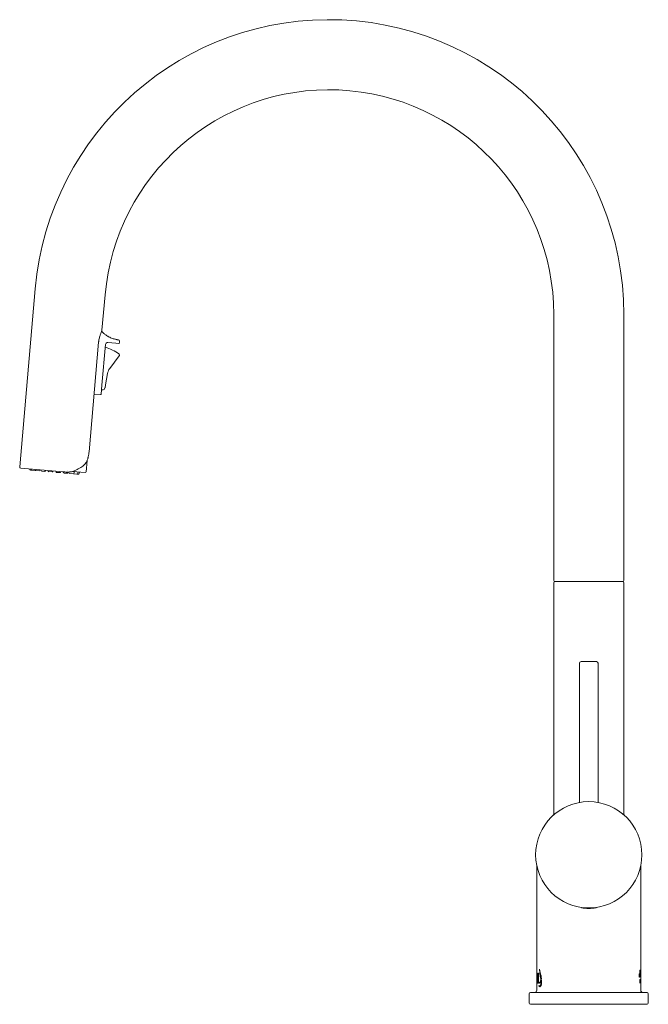
# Model space of a CAD drawing. Units: inches. Extents: x -9.8 to 19.3, y -2.3 to 25.8.
# Drawn here: x 8.7 to 19.3, y -2.3 to 14.3 of the extents above; entities that cross this region are included whole.
import ezdxf

# ---------------------------------------------------------------- set-up
doc = ezdxf.new("R2010")
doc.units = ezdxf.units.IN
doc.header["$MEASUREMENT"] = 0
doc.layers.add('Visible (SPEC)', color=7, linetype='Continuous', lineweight=20)

msp = doc.modelspace()

# ---------------------------------------------------------------- linework, layer by layer
at = {"layer": 'Visible (SPEC)'}
for p, q in [((8.985, 9.771), (8.722, 6.77)), ((10.161, 9.668), (10.109, 9.073)), ((17.724, 4.858), (17.724, 9.338)), ((18.905, 4.858), (18.905, 9.338)), ((9.892, 7.026), (10.053, 8.87)), ((10.167, 8.831), (10.108, 8.15)), ((10.342, 8.855), (10.21, 8.867)), ((10.342, 8.855), (10.393, 8.851)), ((10.402, 8.864), (10.401, 8.858)), ((10.402, 8.864), (10.404, 8.89)), ((10.24, 8.429), (10.399, 8.641)), ((10.17, 8.154), (10.203, 8.345)), ((10.094, 7.995), (10.108, 8.15)), ((10.17, 8.154), (10.16, 8.1)), ((9.977, 7.998), (10.086, 7.988)), ((10.115, 8.068), (10.101, 8.07)), ((9.842, 6.689), (9.858, 6.876)), ((9.859, 6.886), (9.859, 6.886)), ((8.74, 6.749), (9.46, 6.686)), ((8.891, 6.736), (8.891, 6.734)), ((8.905, 6.717), (8.928, 6.715)), ((8.914, 6.734), (8.913, 6.732)), ((8.928, 6.715), (8.983, 6.71)), ((8.979, 6.728), (8.979, 6.726)), ((8.993, 6.709), (9.048, 6.704)), ((9.065, 6.72), (9.065, 6.718)), ((9.078, 6.719), (9.078, 6.717)), ((9.093, 6.7), (9.147, 6.695)), ((9.165, 6.712), (9.164, 6.71)), ((9.201, 6.709), (9.2, 6.707)), ((9.215, 6.69), (9.27, 6.685)), ((9.287, 6.701), (9.287, 6.699)), ((9.331, 6.697), (9.331, 6.695)), ((9.345, 6.678), (9.4, 6.673)), ((9.417, 6.69), (9.417, 6.688)), ((9.453, 6.686), (9.453, 6.685)), ((9.467, 6.667), (9.522, 6.663)), ((9.54, 6.683), (9.539, 6.677)), ((9.553, 6.679), (9.539, 6.681)), ((9.553, 6.683), (9.553, 6.676)), ((9.567, 6.659), (9.622, 6.654)), ((9.613, 6.694), (9.825, 6.676)), ((9.632, 6.653), (9.687, 6.648)), ((9.641, 6.688), (9.639, 6.668)), ((9.687, 6.648), (9.709, 6.646)), ((9.706, 6.682), (9.704, 6.663)), ((9.728, 6.68), (9.726, 6.661)), ((17.724, 0.923), (17.724, 4.818)), ((17.744, 4.838), (18.886, 4.838)), ((18.905, 0.923), (18.905, 4.818)), ((18.185, 3.49), (18.445, 3.49)), ((18.157, 1.114), (18.157, 3.462)), ((18.472, 1.114), (18.472, 3.462)), ((17.439, -1.763), (17.439, 0.041)), ((19.191, -1.714), (19.191, 0.041)), ((18.193, -0.66), (18.193, -0.656)), ((18.23, -0.66), (18.193, -0.66)), ((18.437, -0.66), (18.4, -0.66)), ((18.437, -0.66), (18.437, -0.656)), ((17.439, -1.763), (17.439, -1.763)), ((17.439, -1.763), (17.439, -1.841)), ((17.465, -1.762), (17.457, -1.762)), ((17.459, -1.933), (17.459, -1.773)), ((17.465, -1.762), (17.465, -1.933)), ((17.487, -1.717), (17.485, -1.717)), ((17.491, -1.78), (17.489, -1.78)), ((19.167, -1.778), (19.171, -1.778)), ((19.171, -1.825), (19.167, -1.825)), ((19.174, -1.79), (19.176, -1.79)), ((19.176, -1.809), (19.174, -1.809)), ((19.177, -1.716), (19.177, -1.712)), ((19.184, -1.712), (19.177, -1.712)), ((19.177, -1.716), (19.184, -1.716)), ((19.178, -1.772), (19.178, -1.728)), ((19.179, -1.788), (19.182, -1.788)), ((19.184, -1.798), (19.18, -1.798)), ((19.182, -1.728), (19.182, -1.772)), ((19.184, -1.712), (19.184, -1.716)), ((19.186, -1.716), (19.186, -1.712)), ((19.188, -1.712), (19.186, -1.712)), ((19.186, -1.716), (19.188, -1.716)), ((19.187, -1.769), (19.187, -1.729)), ((19.188, -1.712), (19.188, -1.716)), ((19.188, -1.727), (19.188, -1.769)), ((19.189, -1.716), (19.189, -1.712)), ((19.191, -1.712), (19.189, -1.712)), ((19.189, -1.717), (19.191, -1.717)), ((19.189, -1.796), (19.191, -1.796)), ((19.189, -1.798), (19.191, -1.798)), ((19.189, -1.802), (19.189, -1.798)), ((19.189, -1.802), (19.191, -1.802)), ((19.19, -1.722), (19.19, -1.757)), ((19.19, -1.786), (19.19, -1.728)), ((19.19, -1.757), (19.19, -1.757)), ((19.19, -1.758), (19.191, -1.758)), ((19.19, -1.762), (19.19, -1.786)), ((19.19, -1.762), (19.19, -1.762)), ((19.191, -1.922), (19.191, -1.76)), ((19.191, -1.798), (19.191, -1.802)), ((17.44, -1.83), (17.439, -1.83)), ((17.439, -1.842), (17.439, -1.841)), ((17.441, -1.841), (17.439, -1.841)), ((17.439, -1.842), (17.441, -1.842)), ((17.439, -1.856), (17.439, -1.909)), ((17.441, -1.922), (17.439, -1.922)), ((17.441, -1.924), (17.439, -1.924)), ((17.439, -1.924), (17.441, -1.924)), ((17.439, -2.052), (17.439, -1.934)), ((17.44, -1.909), (17.44, -1.856)), ((17.441, -1.856), (17.44, -1.856)), ((17.441, -1.909), (17.44, -1.909)), ((17.441, -1.843), (17.441, -1.919)), ((17.445, -1.859), (17.445, -1.867)), ((17.45, -1.867), (17.445, -1.867)), ((17.445, -1.875), (17.455, -1.875)), ((17.446, -1.933), (17.455, -1.933)), ((17.448, -1.836), (17.453, -1.836)), ((17.454, -1.848), (17.45, -1.848)), ((17.455, -1.867), (17.45, -1.867)), ((17.454, -1.929), (17.45, -1.929)), ((17.459, -1.933), (17.465, -1.933)), ((17.493, -1.923), (17.483, -1.923)), ((17.496, -1.983), (17.487, -1.983)), ((17.505, -1.912), (17.497, -1.912)), ((17.515, -1.863), (17.508, -1.863)), ((17.515, -1.85), (17.509, -1.85)), ((17.515, -1.867), (17.509, -1.867)), ((17.518, -1.888), (17.512, -1.888)), ((17.519, -1.895), (17.513, -1.895)), ((19.174, -1.934), (19.176, -1.934)), ((19.175, -1.92), (19.177, -1.92)), ((19.176, -1.909), (19.178, -1.909)), ((19.177, -1.886), (19.179, -1.886)), ((19.177, -1.92), (19.18, -1.92)), ((19.18, -1.872), (19.178, -1.872)), ((19.18, -1.909), (19.178, -1.909)), ((19.181, -1.934), (19.183, -1.934)), ((19.183, -1.898), (19.183, -1.887)), ((19.183, -1.889), (19.185, -1.889)), ((19.186, -1.871), (19.185, -1.871)), ((19.185, -1.934), (19.185, -1.889)), ((19.185, -1.934), (19.186, -1.934)), ((19.186, -1.871), (19.186, -1.934)), ((19.187, -1.898), (19.187, -1.887)), ((19.187, -1.889), (19.188, -1.889)), ((19.189, -1.871), (19.188, -1.871)), ((19.188, -1.934), (19.188, -1.889)), ((19.188, -1.934), (19.189, -1.934)), ((19.189, -1.871), (19.189, -1.934)), ((19.19, -1.881), (19.19, -1.881)), ((19.19, -1.923), (19.19, -1.923)), ((19.191, -1.923), (19.19, -1.923)), ((19.19, -1.934), (19.191, -1.934)), ((19.191, -1.934), (19.191, -1.922)), ((19.191, -1.923), (19.191, -1.934)), ((19.191, -2.052), (19.191, -1.934)), ((17.311, -2.111), (17.311, -2.268)), ((17.331, -2.091), (19.299, -2.091)), ((19.319, -2.111), (19.319, -2.268)), ((19.299, -2.288), (17.331, -2.288))]:
    msp.add_line(p, q, dxfattribs=at)
msp.add_circle((18.315, 0.232), 0.896, dxfattribs=at)
for centre, radius, start, end in [((13.936, 9.338), 4.97, 0, 175), ((13.936, 9.338), 3.789, 0, 175), ((10.089, 9.075), 0.02, 334.9191, 354.9779), ((10.206, 8.827), 0.0394, 85, 175), ((10.384, 8.891), 0.0197, 355.0701, 82.7055), ((10.393, 8.858), 0.00787, 265, 355), ((10.38, 8.655), 0.0236, 323.0004, 55.1433), ((9.974, 7.978), 0.0197, 86.923, 88.272), ((10.086, 7.996), 0.00787, 265, 355), ((10.121, 8.107), 0.0394, 261, 350), ((8.742, 6.769), 0.02, 175, 265), ((8.907, 6.732), 0.0157, 175, 265), ((8.929, 6.73), 0.0157, 175, 265), ((8.994, 6.725), 0.0157, 175, 265), ((8.984, 6.726), 0.0157, 265, 283.8794), ((9.049, 6.72), 0.0157, 265, 355), ((9.094, 6.716), 0.0157, 175, 265), ((9.149, 6.711), 0.0157, 265, 355), ((9.216, 6.705), 0.0157, 175, 265), ((9.271, 6.7), 0.0157, 265, 355), ((9.346, 6.694), 0.0157, 175, 265), ((9.401, 6.689), 0.0157, 265, 355), ((9.469, 6.683), 0.0157, 175, 265), ((9.523, 6.678), 0.0157, 265, 355), ((9.568, 6.674), 0.0157, 175, 265), ((9.623, 6.67), 0.0157, 265, 355), ((9.633, 6.669), 0.0157, 246.1206, 265), ((9.644, 6.688), 0.00394, 85, 175), ((9.688, 6.664), 0.0157, 265, 355), ((9.71, 6.682), 0.00394, 85, 175), ((9.711, 6.662), 0.0157, 265, 355), ((9.732, 6.68), 0.00394, 85, 175), ((9.827, 6.691), 0.015, 265, 355), ((17.744, 4.858), 0.0197, 180, 270), ((17.744, 4.818), 0.0197, 90, 180), ((18.886, 4.858), 0.0197, 270, 0), ((18.886, 4.818), 0.0197, 0, 90), ((18.185, 3.462), 0.0276, 90, 180), ((18.445, 3.462), 0.0276, 0, 90), ((17.685, 0.923), 0.0394, 312.3521, 0), ((18.945, 0.923), 0.0394, 180, 227.6479), ((17.399, 0.041), 0.0394, 0, 11.7776), ((19.23, 0.041), 0.0394, 168.2224, 180), ((18.315, -0.042), 0.63, 258.8283, 281.1717), ((17.331, -2.111), 0.0197, 90, 180), ((17.399, -2.052), 0.0394, 270, 0), ((19.23, -2.052), 0.0394, 180, 270), ((19.299, -2.111), 0.0197, 0, 90), ((17.331, -2.268), 0.0197, 180, 270), ((19.299, -2.268), 0.0197, 270, 0)]:
    msp.add_arc(centre, radius, start, end, dxfattribs=at)
for centre, major_axis, ratio, start_param, end_param in [((9.909, 7.977), (0.148, 0.837), 0.999861, 5.849589, 6.153211), ((10.397, 8.311), (0.034, 0.194), 0.999781, 1.099466, 1.570796), ((9.462, 6.706), (-0.0017, -0.0199), 0.265661, 0.012943, 0.024997), ((9.311, 6.721), (-0.515, 0.045), 0.000065, 2.000628, 2.000638), ((9.792, 6.814), (0.013, -0.0152), 0.714555, 6.28307, 6.283171)]:
    msp.add_ellipse(centre, major_axis=major_axis, ratio=ratio, start_param=start_param, end_param=end_param, dxfattribs=at)
for points, knots in [([(10.107, 9.067), (10.107, 9.067), (10.107, 9.067), (10.107, 9.067), (10.107, 9.066), (10.107, 9.065), (10.106, 9.064), (10.103, 9.057), (10.1, 9.049), (10.091, 9.028), (10.085, 9.014), (10.075, 8.983), (10.069, 8.964), (10.06, 8.924), (10.056, 8.903), (10.053, 8.877), (10.053, 8.874), (10.052, 8.87)], [0.0301272, 0.0301272, 0.0301272, 0.0301272, 0.0354786, 0.0354786, 0.0613839, 0.0613839, 0.1392932, 0.1392932, 0.3054894, 0.3054894, 0.4729809, 0.4729809, 0.6450145, 0.6450145, 0.8093666, 0.8093666, 0.8377521, 0.8377521, 0.8377521, 0.8377521]), ([(10.106, 9.064), (10.106, 9.063), (10.105, 9.061), (10.104, 9.058), (10.103, 9.056), (10.102, 9.053)], [0.110271, 0.110271, 0.110271, 0.110271, 0.1574457, 0.1574457, 0.2142733, 0.2142733, 0.2142733, 0.2142733]), ([(10.102, 9.053), (10.102, 9.053), (10.103, 9.053), (10.105, 9.052), (10.107, 9.051), (10.109, 9.049), (10.109, 9.049), (10.109, 9.049), (10.109, 9.049), (10.109, 9.049), (10.109, 9.049), (10.11, 9.049), (10.11, 9.049), (10.11, 9.049), (10.11, 9.049), (10.11, 9.048), (10.11, 9.048), (10.11, 9.048), (10.11, 9.048), (10.11, 9.048), (10.11, 9.048), (10.11, 9.048)], [0.01101002, 0.01101002, 0.01101002, 0.01101002, 0.01621426, 0.01621426, 0.03213614, 0.03213614, 0.03400067, 0.03400067, 0.03458054, 0.03458054, 0.03498833, 0.03498833, 0.03580973, 0.03580973, 0.03661088, 0.03661088, 0.03721093, 0.03721093, 0.03766093, 0.03766093, 0.03782968, 0.03782968, 0.03782968, 0.03782968]), ([(10.11, 9.048), (10.111, 9.047), (10.111, 9.047), (10.112, 9.046), (10.112, 9.046), (10.112, 9.046), (10.112, 9.046), (10.112, 9.046), (10.112, 9.046), (10.112, 9.046)], [0.52475362, 0.52475362, 0.52475362, 0.52475362, 0.54545455, 0.54545455, 0.54545455, 0.54646179, 0.54646179, 0.54646179, 0.54889608, 0.54889608, 0.54889608, 0.54889608]), ([(10.11, 9.048), (10.11, 9.048), (10.11, 9.048), (10.11, 9.048), (10.11, 9.048), (10.11, 9.048), (10.11, 9.048), (10.11, 9.048), (10.11, 9.048), (10.11, 9.048), (10.11, 9.048), (10.11, 9.048), (10.11, 9.048), (10.112, 9.046), (10.115, 9.043), (10.119, 9.039)], [0, 0, 0, 0, 0.0000105, 0.0000105, 0.0000281, 0.0000281, 0.0000983, 0.0000983, 0.0003044, 0.0003044, 0.0025021, 0.0025021, 0.0141736, 0.0141736, 0.1053976, 0.1053976, 0.1053976, 0.1053976]), ([(10.13, 9.029), (10.13, 9.029), (10.13, 9.029), (10.13, 9.029), (10.13, 9.029), (10.129, 9.029), (10.129, 9.03), (10.125, 9.033), (10.122, 9.036), (10.119, 9.039)], [0.36053063, 0.36053063, 0.36053063, 0.36053063, 0.36130256, 0.36130256, 0.36130256, 0.36363636, 0.36363636, 0.36363636, 0.40107351, 0.40107351, 0.40107351, 0.40107351]), ([(10.335, 8.92), (10.333, 8.921), (10.331, 8.921), (10.329, 8.922), (10.327, 8.922), (10.326, 8.923), (10.324, 8.923), (10.317, 8.925), (10.309, 8.927), (10.302, 8.93), (10.3, 8.93), (10.299, 8.931), (10.297, 8.931), (10.289, 8.934), (10.281, 8.937), (10.272, 8.94), (10.271, 8.941), (10.269, 8.942), (10.268, 8.942), (10.259, 8.946), (10.249, 8.95), (10.24, 8.955), (10.239, 8.955), (10.237, 8.956), (10.236, 8.957), (10.226, 8.962), (10.216, 8.967), (10.206, 8.973), (10.205, 8.974), (10.204, 8.974), (10.202, 8.975), (10.192, 8.981), (10.182, 8.988), (10.174, 8.994), (10.173, 8.995), (10.172, 8.995), (10.171, 8.996), (10.163, 9.002), (10.156, 9.007), (10.15, 9.012)], [0.0262161, 0.0262161, 0.0262161, 0.0262161, 0.0372705, 0.0372705, 0.0372705, 0.0454545, 0.0454545, 0.0454545, 0.0835304, 0.0835304, 0.0835304, 0.0909091, 0.0909091, 0.0909091, 0.1298267, 0.1298267, 0.1298267, 0.1363636, 0.1363636, 0.1363636, 0.1761291, 0.1761291, 0.1761291, 0.1818182, 0.1818182, 0.1818182, 0.2224885, 0.2224885, 0.2224885, 0.2272727, 0.2272727, 0.2272727, 0.2687981, 0.2687981, 0.2687981, 0.2727273, 0.2727273, 0.2727273, 0.311665, 0.311665, 0.311665, 0.311665]), ([(10.387, 8.911), (10.387, 8.911), (10.387, 8.911), (10.386, 8.911), (10.386, 8.911), (10.386, 8.911), (10.386, 8.911), (10.385, 8.911), (10.385, 8.911), (10.384, 8.911), (10.383, 8.911), (10.383, 8.911), (10.383, 8.911), (10.382, 8.911), (10.38, 8.912), (10.378, 8.912), (10.377, 8.912), (10.375, 8.913), (10.373, 8.913), (10.372, 8.913), (10.372, 8.913), (10.372, 8.913), (10.37, 8.913), (10.368, 8.914), (10.365, 8.914), (10.365, 8.914), (10.365, 8.914), (10.364, 8.914), (10.362, 8.915), (10.36, 8.915), (10.358, 8.915), (10.357, 8.916), (10.356, 8.916), (10.355, 8.916), (10.353, 8.916), (10.351, 8.917), (10.349, 8.917)], [0, 0, 0, 0, 0.105472, 0.105472, 0.105472, 0.1428571, 0.1428571, 0.1428571, 0.2642568, 0.2642568, 0.2642568, 0.2857143, 0.2857143, 0.2857143, 0.4285714, 0.4285714, 0.4285714, 0.5714286, 0.5714286, 0.5714286, 0.5808306, 0.5808306, 0.5808306, 0.7142857, 0.7142857, 0.7142857, 0.7391515, 0.7391515, 0.7391515, 0.8571429, 0.8571429, 0.8571429, 0.8979523, 0.8979523, 0.8979523, 1, 1, 1, 1]), ([(9.891, 7.026), (9.888, 6.998), (9.884, 6.969), (9.872, 6.916), (9.865, 6.891), (9.845, 6.846), (9.832, 6.826), (9.813, 6.806), (9.809, 6.803), (9.805, 6.799)], [0, 0, 0, 0, 0.2183777, 0.2183777, 0.4332029, 0.4332029, 0.6538541, 0.6538541, 0.7092298, 0.7092298, 0.7092298, 0.7092298]), ([(9.891, 7.026), (9.888, 6.998), (9.884, 6.969), (9.875, 6.929), (9.872, 6.917), (9.868, 6.905)], [0, 0, 0, 0, 0.2184137, 0.2184137, 0.3224327, 0.3224327, 0.3224327, 0.3224327]), ([(9.462, 6.686), (9.461, 6.686), (9.461, 6.686), (9.461, 6.686), (9.46, 6.686), (9.46, 6.686)], [0, 0, 0, 0, 0.4999995, 0.4999995, 0.925974, 0.925974, 0.925974, 0.925974]), ([(9.61, 6.693), (9.59, 6.687), (9.568, 6.684), (9.519, 6.682), (9.49, 6.683), (9.462, 6.686)], [0, 0, 0, 0, 0.1794297, 0.1794297, 0.4084813, 0.4084813, 0.4084813, 0.4084813]), ([(9.805, 6.799), (9.761, 6.761), (9.706, 6.729), (9.632, 6.701), (9.621, 6.697), (9.61, 6.693)], [0, 0, 0, 0, 0.607858, 0.607858, 0.7070167, 0.7070167, 0.7070167, 0.7070167]), ([(19.167, -1.826), (19.166, -1.82), (19.165, -1.812), (19.165, -1.801), (19.165, -1.792), (19.166, -1.786), (19.167, -1.78)], [-16, -16, -16, -16, -15, -15, -15, -14, -14, -14, -14]), ([(19.167, -1.78), (19.168, -1.774), (19.169, -1.771), (19.171, -1.771), (19.173, -1.771), (19.174, -1.773), (19.174, -1.777)], [-18, -18, -18, -18, -17, -17, -17, -16, -16, -16, -16]), ([(19.168, -1.784), (19.167, -1.788), (19.167, -1.794), (19.167, -1.802), (19.167, -1.809), (19.167, -1.814), (19.168, -1.818)], [-7, -7, -7, -7, -6, -6, -6, -5, -5, -5, -5]), ([(19.175, -1.824), (19.174, -1.829), (19.172, -1.832), (19.171, -1.832), (19.169, -1.832), (19.168, -1.83), (19.167, -1.826)], [-14, -14, -14, -14, -13, -13, -13, -12, -12, -12, -12]), ([(19.173, -1.781), (19.173, -1.779), (19.172, -1.778), (19.171, -1.778), (19.17, -1.778), (19.169, -1.78), (19.168, -1.784)], [-5, -5, -5, -5, -4, -4, -4, -3, -3, -3, -3]), ([(19.168, -1.818), (19.169, -1.823), (19.17, -1.825), (19.171, -1.825), (19.172, -1.825), (19.173, -1.822), (19.174, -1.818)], [-9, -9, -9, -9, -8, -8, -8, -7, -7, -7, -7]), ([(19.187, -1.795), (19.186, -1.801), (19.185, -1.804), (19.184, -1.804), (19.182, -1.804), (19.18, -1.8), (19.179, -1.791)], [-20, -20, -20, -20, -19, -19, -19, -18, -18, -18, -18]), ([(19.182, -1.788), (19.183, -1.794), (19.183, -1.798), (19.184, -1.798), (19.186, -1.798), (19.186, -1.794), (19.187, -1.786)], [-7, -7, -7, -7, -6, -6, -6, -5, -5, -5, -5]), ([(19.191, -1.723), (19.191, -1.719), (19.191, -1.717), (19.191, -1.717), (19.191, -1.717), (19.191, -1.717), (19.191, -1.718)], [2, 2, 2, 2, 3, 3, 3, 4, 4, 4, 4]), ([(19.191, -1.754), (19.191, -1.752), (19.191, -1.746), (19.191, -1.737), (19.191, -1.731), (19.191, -1.726), (19.191, -1.723)], [0, 0, 0, 0, 1, 1, 1, 2, 2, 2, 2]), ([(17.44, -1.856), (17.44, -1.85), (17.439, -1.844), (17.439, -1.842), (17.439, -1.84), (17.439, -1.847), (17.439, -1.856)], [-3.039157, -3.039157, -3.039157, -3.039157, -1.78389, -1.78389, -1.78389, 0, 0, 0, 0]), ([(17.439, -1.909), (17.439, -1.914), (17.439, -1.919), (17.439, -1.921), (17.439, -1.924), (17.439, -1.918), (17.44, -1.909)], [-2.819334, -2.819334, -2.819334, -2.819334, -1.763374, -1.763374, -1.763374, 0, 0, 0, 0]), ([(17.441, -1.919), (17.441, -1.927), (17.44, -1.933), (17.44, -1.934), (17.44, -1.934), (17.44, -1.934), (17.44, -1.934), (17.439, -1.934), (17.439, -1.93), (17.439, -1.924)], [-1, -1, -1, -1, -0.52605, -0.52605, -0.52605, -0.498611, -0.498611, -0.498611, 0, 0, 0, 0]), ([(17.446, -1.933), (17.446, -1.933), (17.444, -1.929), (17.443, -1.921), (17.442, -1.91), (17.442, -1.894), (17.442, -1.878), (17.442, -1.864), (17.443, -1.847), (17.444, -1.839), (17.444, -1.831), (17.446, -1.829), (17.448, -1.829), (17.45, -1.83), (17.452, -1.833), (17.454, -1.841), (17.455, -1.848), (17.455, -1.857), (17.455, -1.862), (17.455, -1.866), (17.455, -1.867), (17.455, -1.875)], [0, 0, 0, 0, 0.131886, 0.131886, 0.131886, 0.323761, 0.323761, 0.323761, 0.500429, 0.500429, 0.500429, 0.642776, 0.642776, 0.642776, 0.788472, 0.788472, 0.788472, 0.904832, 0.904832, 0.904832, 1, 1, 1, 1]), ([(17.45, -1.848), (17.45, -1.839), (17.448, -1.834), (17.447, -1.838), (17.446, -1.84), (17.446, -1.843), (17.445, -1.846)], [0.777735, 0.777735, 0.777735, 0.777735, 2.461224, 2.461224, 2.461224, 3.141593, 3.141593, 3.141593, 3.141593]), ([(17.445, -1.875), (17.445, -1.876), (17.445, -1.891), (17.445, -1.902), (17.446, -1.918), (17.447, -1.926), (17.449, -1.928), (17.45, -1.929), (17.452, -1.928), (17.454, -1.924)], [0, 0, 0, 0, 0.300973, 0.300973, 0.300973, 0.72442, 0.72442, 0.72442, 1, 1, 1, 1]), ([(17.475, -1.972), (17.482, -1.987), (17.492, -1.986), (17.5, -1.971), (17.501, -1.97), (17.502, -1.968), (17.503, -1.966)], [1.859262, 1.859262, 1.859262, 1.859262, 3.006993, 3.006993, 3.006993, 3.141593, 3.141593, 3.141593, 3.141593]), ([(17.52, -1.909), (17.521, -1.938), (17.513, -1.968), (17.504, -1.982), (17.494, -1.996), (17.483, -1.993), (17.476, -1.976)], [0, 0, 0, 0, 1.162918, 1.162918, 1.162918, 2.290772, 2.290772, 2.290772, 2.290772]), ([(19.19, -1.89), (19.19, -1.883), (19.19, -1.879), (19.19, -1.876), (19.19, -1.873), (19.19, -1.871), (19.19, -1.871), (19.191, -1.871), (19.191, -1.873), (19.191, -1.877)], [-13, -13, -13, -13, -12, -12, -12, -11, -11, -11, -10, -10, -10, -10]), ([(19.191, -1.883), (19.191, -1.882), (19.191, -1.881), (19.19, -1.881), (19.19, -1.881), (19.19, -1.884), (19.19, -1.891)], [-9, -9, -9, -9, -8, -8, -8, -7, -7, -7, -7]), ([(19.191, -1.877), (19.191, -1.88), (19.191, -1.884), (19.191, -1.888), (19.191, -1.891), (19.191, -1.893), (19.191, -1.896), (19.191, -1.898), (19.191, -1.901), (19.191, -1.903), (19.191, -1.905), (19.191, -1.909), (19.191, -1.912)], [-17, -17, -17, -17, -16, -16, -16, -15, -15, -15, -14, -14, -14, -13, -13, -13, -13]), ([(19.191, -1.897), (19.191, -1.894), (19.191, -1.892), (19.191, -1.889), (19.191, -1.887), (19.191, -1.885), (19.191, -1.883)], [-7, -7, -7, -7, -6, -6, -6, -5, -5, -5, -5])]:
    msp.add_open_spline(points, degree=3, knots=knots, dxfattribs=at)
for points in [[(10.1, 9.051), (10.1, 9.051), (10.1, 9.051), (10.1, 9.051)], [(10.11, 9.048), (10.111, 9.047), (10.111, 9.047), (10.112, 9.046)], [(10.119, 9.039), (10.119, 9.039), (10.119, 9.039), (10.119, 9.039)], [(10.119, 9.039), (10.122, 9.036), (10.126, 9.032), (10.13, 9.029)], [(10.13, 9.029), (10.136, 9.024), (10.142, 9.018), (10.15, 9.012)], [(10.394, 8.674), (10.394, 8.674), (10.394, 8.674), (10.394, 8.674)], [(17.459, -1.773), (17.459, -1.768), (17.458, -1.764), (17.457, -1.762)], [(17.485, -1.717), (17.484, -1.71), (17.483, -1.703), (17.482, -1.695)], [(17.482, -1.695), (17.49, -1.732), (17.499, -1.769), (17.51, -1.806)], [(17.506, -1.81), (17.498, -1.779), (17.492, -1.748), (17.485, -1.717)], [(17.489, -1.78), (17.488, -1.772), (17.487, -1.764), (17.485, -1.755)], [(17.485, -1.755), (17.493, -1.787), (17.501, -1.818), (17.509, -1.85)], [(17.508, -1.863), (17.501, -1.835), (17.495, -1.808), (17.489, -1.78)], [(17.509, -1.85), (17.51, -1.836), (17.508, -1.822), (17.506, -1.81)], [(17.51, -1.806), (17.515, -1.824), (17.517, -1.848), (17.515, -1.869)], [(19.174, -1.79), (19.174, -1.786), (19.174, -1.783), (19.173, -1.781)], [(19.174, -1.777), (19.175, -1.781), (19.176, -1.785), (19.176, -1.79)], [(19.174, -1.818), (19.174, -1.816), (19.174, -1.813), (19.174, -1.809)], [(19.176, -1.809), (19.176, -1.815), (19.175, -1.82), (19.175, -1.824)], [(19.178, -1.719), (19.178, -1.717), (19.177, -1.716), (19.177, -1.716)], [(19.178, -1.728), (19.178, -1.723), (19.178, -1.72), (19.178, -1.719)], [(19.179, -1.791), (19.179, -1.786), (19.178, -1.78), (19.178, -1.772)], [(19.184, -1.716), (19.183, -1.716), (19.183, -1.717), (19.182, -1.718)], [(19.182, -1.718), (19.182, -1.72), (19.182, -1.723), (19.182, -1.728)], [(19.182, -1.772), (19.182, -1.779), (19.182, -1.784), (19.182, -1.788)], [(19.187, -1.719), (19.187, -1.717), (19.186, -1.716), (19.186, -1.716)], [(19.187, -1.729), (19.187, -1.724), (19.187, -1.721), (19.187, -1.719)], [(19.187, -1.786), (19.187, -1.782), (19.187, -1.777), (19.187, -1.769)], [(19.188, -1.769), (19.188, -1.78), (19.187, -1.789), (19.187, -1.795)], [(19.188, -1.716), (19.188, -1.717), (19.188, -1.718), (19.188, -1.719)], [(19.188, -1.719), (19.188, -1.72), (19.188, -1.723), (19.188, -1.727)], [(19.189, -1.719), (19.189, -1.717), (19.189, -1.716), (19.189, -1.716)], [(19.19, -1.728), (19.19, -1.723), (19.19, -1.72), (19.189, -1.719)], [(19.189, -1.796), (19.19, -1.794), (19.19, -1.791), (19.19, -1.786)], [(19.189, -1.798), (19.189, -1.798), (19.189, -1.797), (19.189, -1.796)], [(19.191, -1.718), (19.19, -1.719), (19.19, -1.72), (19.19, -1.722)], [(19.19, -1.757), (19.191, -1.757), (19.191, -1.756), (19.191, -1.754)], [(19.191, -1.761), (19.191, -1.762), (19.191, -1.762), (19.19, -1.762)], [(19.19, -1.786), (19.19, -1.791), (19.19, -1.794), (19.191, -1.796)], [(19.191, -1.712), (19.191, -1.712), (19.191, -1.714), (19.191, -1.718)], [(19.191, -1.756), (19.191, -1.757), (19.191, -1.758), (19.191, -1.758)], [(19.191, -1.758), (19.191, -1.76), (19.191, -1.761), (19.191, -1.761)], [(19.191, -1.796), (19.191, -1.797), (19.191, -1.798), (19.191, -1.798)], [(17.439, -1.835), (17.439, -1.832), (17.439, -1.83), (17.439, -1.83)], [(17.439, -1.841), (17.439, -1.839), (17.439, -1.837), (17.439, -1.835)], [(17.439, -1.924), (17.439, -1.923), (17.439, -1.922), (17.439, -1.922)], [(17.439, -1.924), (17.439, -1.924), (17.439, -1.924), (17.439, -1.924)], [(17.439, -1.924), (17.439, -1.927), (17.439, -1.93), (17.439, -1.934)], [(17.44, -1.83), (17.441, -1.83), (17.441, -1.836), (17.441, -1.843)], [(17.445, -1.846), (17.445, -1.85), (17.445, -1.855), (17.445, -1.859)], [(17.45, -1.856), (17.45, -1.853), (17.45, -1.851), (17.45, -1.848)], [(17.45, -1.867), (17.45, -1.863), (17.45, -1.86), (17.45, -1.856)], [(17.452, -1.875), (17.452, -1.872), (17.452, -1.869), (17.452, -1.867)], [(17.454, -1.924), (17.454, -1.927), (17.455, -1.93), (17.455, -1.933)], [(17.455, -1.931), (17.455, -1.93), (17.454, -1.929), (17.454, -1.929)], [(17.498, -1.924), (17.489, -1.936), (17.478, -1.931), (17.472, -1.912)], [(17.472, -1.912), (17.478, -1.927), (17.488, -1.927), (17.497, -1.912)], [(17.476, -1.976), (17.476, -1.975), (17.476, -1.973), (17.475, -1.972)], [(17.492, -1.929), (17.49, -1.928), (17.488, -1.926), (17.486, -1.923)], [(17.496, -1.989), (17.493, -1.988), (17.491, -1.986), (17.489, -1.983)], [(17.493, -1.923), (17.496, -1.923), (17.499, -1.921), (17.502, -1.918)], [(17.496, -1.983), (17.501, -1.983), (17.505, -1.979), (17.509, -1.972)], [(17.497, -1.912), (17.502, -1.901), (17.507, -1.885), (17.509, -1.867)], [(17.512, -1.888), (17.509, -1.904), (17.504, -1.916), (17.498, -1.924)], [(17.503, -1.966), (17.511, -1.948), (17.515, -1.921), (17.513, -1.895)], [(17.509, -1.867), (17.508, -1.866), (17.508, -1.865), (17.508, -1.863)], [(17.513, -1.895), (17.513, -1.893), (17.512, -1.891), (17.512, -1.888)], [(17.515, -1.857), (17.515, -1.855), (17.514, -1.852), (17.514, -1.85)], [(17.514, -1.888), (17.515, -1.885), (17.516, -1.881), (17.516, -1.876)], [(17.515, -1.869), (17.515, -1.869), (17.515, -1.87), (17.515, -1.87)], [(17.515, -1.87), (17.518, -1.881), (17.52, -1.895), (17.52, -1.909)], [(19.174, -1.934), (19.175, -1.913), (19.177, -1.892), (19.178, -1.872)], [(19.177, -1.92), (19.177, -1.924), (19.176, -1.929), (19.176, -1.934)], [(19.179, -1.886), (19.178, -1.894), (19.178, -1.901), (19.178, -1.909)], [(19.18, -1.909), (19.179, -1.901), (19.179, -1.894), (19.179, -1.886)], [(19.18, -1.872), (19.181, -1.892), (19.182, -1.913), (19.183, -1.934)], [(19.181, -1.934), (19.181, -1.929), (19.181, -1.924), (19.18, -1.92)], [(19.183, -1.887), (19.184, -1.886), (19.184, -1.884), (19.184, -1.881)], [(19.185, -1.889), (19.185, -1.893), (19.184, -1.896), (19.183, -1.898)], [(19.184, -1.881), (19.185, -1.878), (19.185, -1.875), (19.185, -1.871)], [(19.187, -1.887), (19.188, -1.886), (19.188, -1.884), (19.188, -1.881)], [(19.188, -1.889), (19.188, -1.893), (19.188, -1.896), (19.187, -1.898)], [(19.188, -1.881), (19.188, -1.878), (19.188, -1.875), (19.188, -1.871)], [(19.19, -1.891), (19.19, -1.89), (19.19, -1.89), (19.19, -1.89)], [(19.19, -1.907), (19.19, -1.902), (19.191, -1.899), (19.191, -1.897)], [(19.19, -1.922), (19.19, -1.918), (19.19, -1.913), (19.19, -1.907)], [(19.191, -1.912), (19.191, -1.916), (19.19, -1.918), (19.19, -1.919)], [(19.19, -1.919), (19.19, -1.92), (19.19, -1.921), (19.19, -1.923)], [(19.19, -1.934), (19.19, -1.929), (19.19, -1.925), (19.19, -1.922)]]:
    msp.add_open_spline(points, degree=3, dxfattribs=at)

doc.saveas('drawing.dxf')
